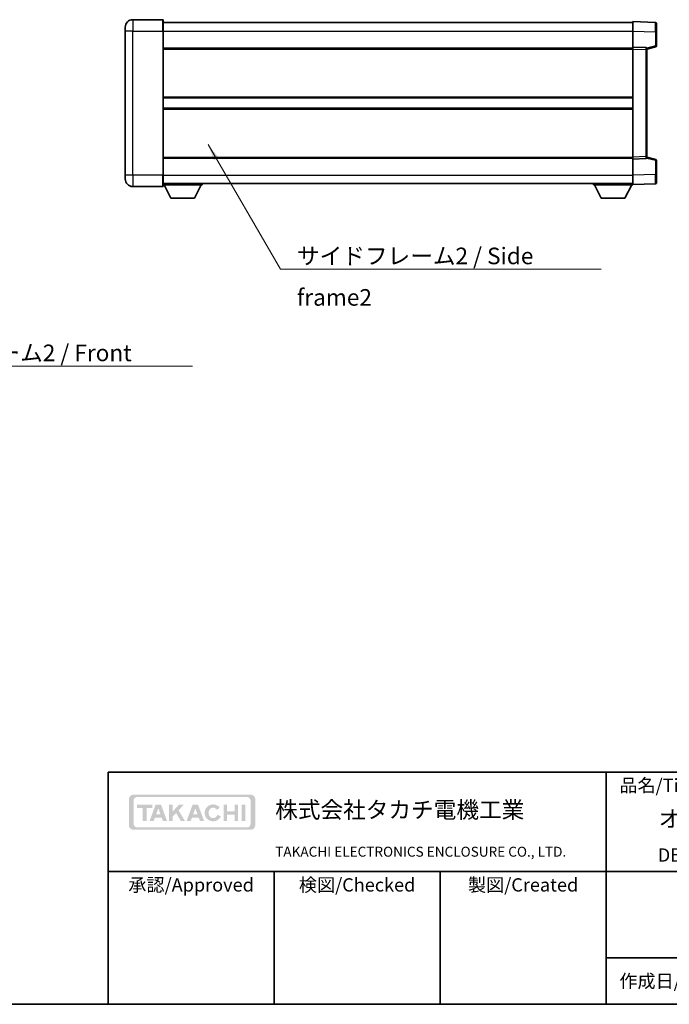
# Model space of a CAD drawing. Units: millimetres. Extents: x 0 to 7890, y 0 to 984.
# Drawn here: x 1871 to 2214, y 0 to 519 of the extents above; entities that cross this region are included whole.
import ezdxf
from ezdxf.enums import TextEntityAlignment as Align

# ---------------------------------------------------------------- set-up
doc = ezdxf.new("R2010")
doc.units = ezdxf.units.MM
doc.header["$LTSCALE"] = 3
doc.linetypes.add('CHAIN', pattern=[0.35429999999999995, 0.2362, -0.0295, 0.0591, -0.0295])
for name, color, linetype, lineweight in [('Border (ISO)', 7, 'Continuous', 35), ('Hatch (ISO)', 1, 'Continuous', 18), ('Symbol (ISO)', 7, 'Continuous', 18), ('Title (ISO)', 7, 'Continuous', 35), ('Visible (ISO)', 7, 'Continuous', 35), ('Visible Narrow (ISO)', 7, 'Continuous', 25)]:
    doc.layers.add(name, color=color, linetype=linetype, lineweight=lineweight)
doc.styles.add('Note Text (TK)', font='txt')
doc.styles.add('文字スタイル67', font='arial.ttf')
doc.dimstyles.new('Default - Method 1b (TK)$7', dxfattribs={"dimscale": 3, "dimtxt": 2.5, "dimasz": 2.5, "dimexe": 1, "dimexo": 1.499999999999999, "dimgap": 1, "dimtad": 1, "dimtoh": 1, "dimrnd": 1e-08, "dimdsep": 46, "dimtxsty": 'Note Text (TK)', "dimcen": 0.09, "dimdle": 5, "dimclrd": 100, "dimclre": 100, "dimclrt": 7, "dimadec": 1, "dimazin": 1, "dimtfac": 1, "dimtmove": 0, "dimatfit": 3, "dimfxl": 1, "dimtolj": 1, "dimlwd": -1, "dimlwe": -1, "dimarcsym": 0})

# ---------------------------------------------------------------- blocks, each defined once
blk = doc.blocks.new('図面枠 tk図枠')
at = {"layer": 'Border (ISO)'}
blk.add_line((14.50000000000001, 8.000000000000007), (405.4999999999999, 8.000000000000007), dxfattribs=at)
blk = doc.blocks.new('表題欄 tk表題欄')
at = {"layer": 'Hatch (ISO)'}
h = blk.add_hatch(color=256, dxfattribs=at)
edge = h.paths.add_edge_path(flags=0)
edge.add_arc((95.57537688673352, 236.2990653650367), 0.5958259999999996, 269.9999999999897, 360)
edge.add_line((96.17120288673351, 236.2990653650368), (96.17120288673348, 239.7107813650365))
edge.add_arc((95.5753768867335, 239.7107813650366), 0.5958259999999996, 0, 90.0000000000068)
edge.add_line((95.57537688673342, 240.3066073650366), (79.13710888673356, 240.3066073650366))
edge.add_arc((79.13710888673353, 239.7107813650366), 0.5958259999999996, 89.99999999999744, 180)
edge.add_line((78.54128288673353, 239.7107813650365), (78.54128288673331, 236.2990653650368))
edge.add_arc((79.13710888673332, 236.2990653650365), 0.5958259999999996, 180, 270.0000000000231)
edge.add_line((79.13710888673356, 235.7032393650365), (95.57537688673342, 235.7032393650367))
edge = h.paths.add_edge_path()
edge.add_line((77.83935088673357, 239.9556413650366), (77.83935088673357, 236.0542053650368))
edge.add_arc((78.54128288673346, 236.0542053650367), 0.7019319999998935, 180, 270.0000000000087)
edge.add_line((78.54128288673357, 235.3522733650368), (96.17120288673352, 235.3522733650368))
edge.add_arc((96.17120288673351, 236.0542053650367), 0.7019319999998921, 270, 360)
edge.add_line((96.8731348867334, 236.0542053650368), (96.87313488673352, 239.9556413650366))
edge.add_arc((96.1712028867336, 239.9556413650367), 0.7019319999998921, 0, 90.00000000000873)
edge.add_line((96.17120288673348, 240.6575733650367), (78.54128288673357, 240.6575733650366))
edge.add_arc((78.54128288673357, 239.9556413650366), 0.7019319999999984, 90, 180)
for points in [[(79.07181288673355, 239.1476033650369), (79.07181288673355, 238.6578833650367), (79.92066088673353, 238.6578833650367), (79.92066088673353, 236.6581933650368), (80.50832488673353, 236.6581933650368), (80.50832488673353, 238.6578833650367), (81.35717288673355, 238.6578833650367), (81.35717288673355, 239.1476033650369)], [(85.68407849525303, 236.6581933650368), (84.9434673993943, 237.8918698287545), (84.41792288673358, 237.3246628822781), (84.41792288673358, 236.6581933650368), (83.89555488673355, 236.6581933650368), (83.89555488673355, 239.1476033650369), (84.41792288673358, 239.1476033650369), (84.41792288673358, 238.0993979968839), (85.38913556809511, 239.1476033650369), (86.10696490847272, 239.1476033650369), (85.31925422435492, 238.2974470774499), (86.30334488673353, 236.6581933650368)], [(92.09142939614459, 239.1476033650369), (92.09142939614459, 236.6581933650368), (92.60971639614465, 236.6581933650368), (92.60971639614465, 237.6580383650368), (93.76872039614462, 237.6580383650368), (93.76872039614462, 236.6581933650368), (94.28700739614459, 236.6581933650368), (94.28700739614459, 239.1476033650369), (93.76872039614462, 239.1476033650369), (93.76872039614462, 238.1477583650367), (92.60971639614465, 238.1477583650367), (92.60971639614465, 239.1476033650369)], [(94.84202339614467, 239.1476033650369), (94.84202339614467, 236.6581933650368), (95.36439139614473, 236.6581933650368), (95.36439139614473, 239.1476033650369)]]:
    blk.add_hatch(color=256, dxfattribs=at).paths.add_polyline_path(points)
h = blk.add_hatch(color=256, dxfattribs=at)
h.paths.add_polyline_path([(82.59020695886475, 237.7110913650368), (81.95242681460243, 237.7110913650368), (82.27131688673356, 238.5794973650367)], flags=0)
h.paths.add_polyline_path([(82.77903014574996, 237.1968853650368), (81.76360362771717, 237.1968853650368), (81.56578886050404, 236.6581933650368), (80.94907288673355, 236.6581933650368), (81.86321688673357, 239.1476033650369), (82.67941688673353, 239.1476033650369), (83.59356088673351, 236.6581933650368), (82.97684491296302, 236.6581933650368)])
h = blk.add_hatch(color=256, dxfattribs=at)
h.paths.add_polyline_path([(87.52707281460246, 237.7110913650368), (88.16485295886469, 237.7110913650368), (87.84596288673359, 238.5794973650367)], flags=0)
h.paths.add_polyline_path([(87.14043486050403, 236.6581933650368), (87.3382496277172, 237.1968853650368), (88.35367614574989, 237.1968853650368), (88.551490912963, 236.6581933650368), (89.16820688673343, 236.6581933650368), (88.25406288673352, 239.1476033650369), (87.43786288673356, 239.1476033650369), (86.52371888673358, 236.6581933650368)])
h = blk.add_hatch(color=256, dxfattribs=at)
edge = h.paths.add_edge_path()
edge.add_arc((90.52309888673334, 237.9028983650369), 1.273272000000011, 38.55054079078439, 336.5820184016556)
edge.add_line((91.69149139614446, 237.3968543650369), (91.17255542714857, 237.6216113977801))
edge.add_ellipse((90.52309888673352, 237.9028983650369), major_axis=(0, -0.7998759999999119), ratio=0.8673469387756529, start_angle=128.5505407907963, end_angle=426.582018401653, ccw=False)
edge.add_line((91.09381514418376, 238.3576891122095), (91.51887237036831, 238.6964075050431))
at = {"layer": 'Title (ISO)'}
for p, q in [((74.70882392282105, 244.052739026017), (255.7088239228211, 244.052739026017)), ((74.70882392282105, 209.052739026017), (74.70882392282105, 244.052739026017)), ((149.7088239228211, 244.052739026017), (149.7088239228211, 209.052739026017)), ((230.7088239228211, 244.052739026017), (230.7088239228211, 209.052739026017)), ((255.7088239228211, 244.052739026017), (255.7088239228211, 209.052739026017)), ((243.2088239228211, 239.552739026017), (251.2088239228211, 240.5527390260171)), ((251.2088239228211, 234.552739026017), (251.2088239228211, 240.5527390260171)), ((243.2088239228211, 239.552739026017), (243.2088239228211, 235.552739026017)), ((243.2088239228211, 235.552739026017), (251.2088239228211, 234.552739026017)), ((230.7088239228211, 231.052739026017), (255.7088239228211, 231.052739026017)), ((74.70882392282105, 229.052739026017), (230.7088239228211, 229.052739026017)), ((99.70882392282108, 229.052739026017), (99.70882392282108, 209.052739026017)), ((124.708823922821, 229.052739026017), (124.708823922821, 209.052739026017)), ((230.7088239228211, 220.052739026017), (255.7088239228211, 220.052739026017)), ((149.7088239228211, 216.052739026017), (230.7088239228211, 216.052739026017)), ((255.7088239228211, 209.052739026017), (74.70882392282105, 209.052739026017))]:
    blk.add_line(p, q, dxfattribs=at)
at = {"layer": 'Title (ISO)', "color": 4, "linetype": 'CHAIN', "lineweight": 18, "ltscale": 8.889559745788574}
blk.add_line((238.2088239228211, 241.552739026017), (238.2088239228211, 233.552739026017), dxfattribs=at)
at = {"layer": 'Title (ISO)', "color": 4, "linetype": 'CHAIN', "lineweight": 18, "ltscale": 20.00163269042969}
blk.add_line((252.2088239228211, 237.552739026017), (234.2088239228211, 237.552739026017), dxfattribs=at)
at = {"layer": 'Title (ISO)'}
for radius in [3, 2]:
    blk.add_circle((238.2088239228211, 237.552739026017), radius, dxfattribs=at)
at = {"layer": 'Title (ISO)', "color": 1, "char_height": 2.000000029802322, "line_spacing_factor": 1.5, "style": 'Note Text (TK)'}
for s, insert, attachment_point in [('\\fＭＳ Ｐゴシック|b0|i0;\\H2.0000;品名/Title', (151.708823922821, 242.052739026017), 4), ('\\fＭＳ Ｐゴシック|b0|i0;\\H2.0000;尺度/Scale', (232.7088239228211, 229.052739026017), 4), ('\\fＭＳ Ｐゴシック|b0|i0;\\H2.0000;承認/Approved', (87.20882392282108, 227.052739026017), 5), ('\\fＭＳ Ｐゴシック|b0|i0;\\H2.0000;検図/Checked', (112.208823922821, 227.052739026017), 5), ('\\fＭＳ Ｐゴシック|b0|i0;\\H2.0000;製図/Created', (137.2088239228211, 227.052739026017), 5), ('\\fＭＳ Ｐゴシック|b0|i0;\\H2.0000;作成日/Date', (151.708823922821, 212.552739026017), 4)]:
    blk.add_mtext(s, dxfattribs=dict(at, insert=insert, attachment_point=attachment_point))
at = {"layer": 'Title (ISO)', "color": 7, "line_spacing_factor": 1.5, "style": 'Note Text (TK)'}
for s, insert, char_height, attachment_point in [('株式会社タカチ電機工業', (99.87313488673345, 238.052739026017), 2.5, 4), ('\\fArial|b0|i0;\\H1.4986;TAKACHI ELECTRONICS ENCLOSURE CO., LTD.', (99.87313488673342, 232.052739026017), 1.49859994649887, 4), ('\\fＭＳ Ｐゴシック|b0|i0;\\H2.0000;/', (243.2088239228211, 214.552739026017), 2.000000029802322, 5)]:
    blk.add_mtext(s, dxfattribs=dict(at, insert=insert, char_height=char_height, attachment_point=attachment_point))
at = {"layer": 'Title (ISO)', "color": 7}
for tag, p, height, style in [('<品名>_001', (157.6235966500938, 235.7530231169261), 2.5, 'Note Text (TK)'), ('<Title>_001', (157.4932713957346, 230.5520568828656), 2.000000029802322, '文字スタイル67'), ('<ページ_No.>_001', (237.9488807410029, 213.302739026017), 2.5, 'Note Text (TK)'), ('<総ページ数>_001', (246.7997330137301, 213.302739026017), 2.5, 'Note Text (TK)'), ('作成日_001', (175.5824034682756, 211.2814322078352), 2.5, 'Note Text (TK)')]:
    blk.add_attdef(tag, p, '', height=height, dxfattribs=dict(at, style=style))
at = {"layer": 'Title (ISO)', "color": 7, "style": 'Note Text (TK)'}
blk.add_attdef('<尺度>', text='', height=2.5, dxfattribs=at).set_placement((243.2088239228211, 223.5527390260171), align=Align.MIDDLE_CENTER)

msp = doc.modelspace()

# ---------------------------------------------------------------- linework, layer by layer
at = {"layer": 'Visible (ISO)'}
for p, q in [((1946.768749104907, 519.4368387753917), (1931.018749104907, 519.4368387753852)), ((1927.018749104911, 513.4368387753835), (1927.018749104909, 515.4368387753834)), ((1947.018749104907, 519.1868387753918), (1947.018749104912, 513.4368387753918)), ((1947.018749104907, 517.9368387753913), (2194.518749104908, 517.9368387754935)), ((2194.518749104912, 513.4398846403994), (2194.518749104908, 518.4368387754942)), ((2206.53619885326, 518.0171801829581), (2194.518749104908, 518.4368387754942)), ((2207.018749104909, 517.5174847694489), (2207.018749104912, 513.0202260478637)), ((1927.01874910491, 513.4368387753835), (1927.018749104942, 437.4368387753832)), ((1947.018749104943, 437.4368387753914), (1947.018749104911, 513.4368387753918)), ((2194.518749104915, 504.9368387754949), (2194.518749104912, 513.4398846403994)), ((2207.018749104915, 505.6058798275002), (2207.018749104912, 513.0202260478636)), ((1947.018749104915, 504.4368387753912), (2194.518749104915, 504.4368387754933)), ((2194.518749104917, 503.9374479484759), (2194.518749104915, 504.9368387754949)), ((2201.536198853267, 504.6917840304157), (2194.518749104915, 504.9368387754949)), ((2194.51874910494, 446.9362296025141), (2194.518749104916, 503.9374479484759)), ((2202.018749104916, 503.9368387754978), (2206.642840456985, 505.1215232064642)), ((2202.018749104916, 504.1920886169064), (2202.018749104916, 503.6923932033969)), ((2202.018749104939, 447.1812843475992), (2202.018749104916, 503.6923932033969)), ((1947.018749104926, 478.186838775391), (2194.518749104926, 478.1868387754931)), ((1947.018749104928, 472.6868387753909), (2194.518749104929, 472.686838775493)), ((2194.51874910494, 445.9368387754948), (2194.51874910494, 446.9362296025141)), ((2202.018749104939, 447.1812843475992), (2202.01874910494, 446.6815889340897)), ((2206.64284045701, 445.7521543445353), (2202.018749104939, 446.9368387754978)), ((1947.018749104939, 446.4368387753903), (2194.51874910494, 446.4368387754925)), ((2194.51874910494, 445.9368387754948), (2201.536198853291, 446.1818935205799)), ((2194.518749104944, 437.4337929105903), (2194.51874910494, 445.9368387754948)), ((2207.018749104943, 437.8534515031362), (2207.01874910494, 445.2677977234997)), ((1927.018749104942, 435.4368387753831), (1927.018749104942, 437.4368387753832)), ((1947.018749104943, 437.4368387753914), (1947.018749104944, 431.6868387753914)), ((2194.518749104944, 432.436838775494), (2194.518749104944, 437.4337929105903)), ((2207.018749104943, 437.8534515031362), (2207.018749104944, 433.3561927815496)), ((1931.018749104944, 431.4368387753848), (1946.768749104944, 431.4368387753914)), ((1947.018749104943, 432.9368387753906), (2194.518749104944, 432.9368387754937)), ((1947.018749104941, 432.2368387753857), (1967.618749104941, 432.2368387754028)), ((1951.068749104945, 425.336838775389), (1947.518749104941, 432.2368387753861)), ((1963.568749104945, 425.3368387753995), (1967.118749104941, 432.2368387754024)), ((1967.61874910494, 432.9368387754028), (1967.618749104941, 432.2368387754028)), ((2173.918749104942, 432.9368387754844), (2173.918749104942, 432.2368387754844)), ((2173.918749104942, 432.2368387754844), (2194.518749104942, 432.236838775493)), ((2177.968749104943, 425.3368387754861), (2174.418749104942, 432.2368387754845)), ((2190.468749104943, 425.3368387754913), (2194.018749104941, 432.2368387754927)), ((2194.518749104944, 432.436838775494), (2206.536198853295, 432.8564973680399)), ((2194.518749104941, 432.4368387754929), (2194.518749104942, 432.236838775493)), ((1951.068749104945, 425.336838775389), (1963.568749104945, 425.3368387753995)), ((2177.968749104943, 425.3368387754861), (2190.468749104943, 425.3368387754913))]:
    msp.add_line(p, q, dxfattribs=at)
for centre, radius, start, end in [((1946.768749104907, 519.1868387753917), 0.250000000000004, 0, 90.00000000002605), ((1931.018749104909, 515.4368387753851), 4.000000000000023, 90.00000000002605, 180), ((2206.518749104908, 517.5174847694486), 0.4999999999999983, 0, 88.00000000002242), ((2201.518749104915, 504.1920886169061), 0.4999999999999993, 0, 88.00000000002242), ((2206.518749104915, 505.6058798275), 0.5000000000000071, 284.3700000000227, 0), ((2201.518749104939, 446.6815889340893), 0.4999999999999916, 272.0000000000167, 0), ((2206.51874910494, 445.2677977234994), 0.5000000000000001, 0, 75.63000000003146), ((1931.018749104942, 435.4368387753847), 4.000000000000039, 180, 270.000000000026), ((1946.768749104944, 431.6868387753913), 0.2500000000000035, 270.000000000026, 0), ((2206.518749104944, 433.3561927815494), 0.5000000000000006, 272.0000000000297, 0)]:
    msp.add_arc(centre, radius, start, end, dxfattribs=at)
at = {"layer": 'Visible Narrow (ISO)'}
for p, q in [((1946.768749104911, 513.4368387753917), (1946.768749104907, 519.4368387753918)), ((1931.018749104907, 519.4368387753852), (1931.018749104911, 513.4368387753851)), ((1931.018749104912, 513.4368387753851), (1927.018749104911, 513.4368387753835)), ((1931.018749104911, 513.4368387753851), (1946.768749104911, 513.4368387753917)), ((1931.018749104943, 437.4368387753848), (1931.018749104911, 513.4368387753851)), ((1946.768749104911, 513.4368387753917), (1947.018749104911, 513.4368387753918)), ((1946.768749104911, 513.4368387753917), (1946.768749104943, 437.4368387753913)), ((1947.018749104911, 513.4368387753915), (2194.518749104912, 513.4368387754936)), ((2194.518749104912, 513.4398846403994), (2206.536198853263, 513.0202260478634)), ((2206.536198853263, 513.0202260478634), (2207.018749104912, 513.0202260478636)), ((2206.536198853263, 513.0202260478634), (2206.536198853267, 505.6058798275)), ((1947.018749104915, 503.9368387753911), (2194.518749104916, 503.9368387754933)), ((2194.518749104916, 503.9374479484759), (2201.536198853267, 503.6923932033968)), ((2206.536198853267, 505.6058798275), (2201.95704387239, 504.4327080192922)), ((2207.018749104915, 505.6058798275001), (2206.536198853267, 505.6058798275)), ((2201.536198853268, 503.6923932033967), (2202.018749104916, 503.6923932033969)), ((2201.536198853267, 503.6923932033968), (2201.536198853291, 447.1812843475992)), ((1947.018749104926, 478.6868387753909), (2194.518749104926, 478.6868387754931)), ((1947.018749104929, 472.1868387753909), (2194.518749104929, 472.1868387754931)), ((1947.018749104939, 446.9368387753904), (2194.51874910494, 446.9368387754925)), ((2201.536198853291, 447.1812843475992), (2194.51874910494, 446.9362296025141)), ((2201.536198853291, 447.1812843475991), (2202.01874910494, 447.1812843475992)), ((2201.957043872414, 446.4409695317035), (2206.536198853291, 445.2677977234995)), ((2206.536198853291, 445.2677977234994), (2207.01874910494, 445.2677977234996)), ((2206.536198853291, 445.2677977234995), (2206.536198853294, 437.853451503136)), ((1931.018749104943, 437.4368387753848), (1927.018749104942, 437.4368387753832)), ((1946.768749104943, 437.4368387753913), (1931.018749104943, 437.4368387753848)), ((1931.018749104943, 437.4368387753848), (1931.018749104944, 431.4368387753848)), ((1946.768749104943, 437.4368387753913), (1947.018749104943, 437.4368387753914)), ((1946.768749104944, 431.4368387753914), (1946.768749104943, 437.4368387753913)), ((1947.018749104943, 437.4368387753908), (2194.518749104943, 437.4368387754938)), ((2206.536198853294, 437.853451503136), (2194.518749104944, 437.4337929105903)), ((2206.536198853294, 437.853451503136), (2207.018749104943, 437.8534515031362))]:
    msp.add_line(p, q, dxfattribs=at)
for centre, major_axis, ratio, start_param, end_param in [((2206.51874910491, 513.014741820104), (-0.0174478396315735, -5.002438399508228), 0.0034843844876239, 1.571904795245103, 3.141483155380264), ((2201.518749104915, 503.6917838447567), (-0.0174444406714691, -1.000000324620755), 0.0174338147945127, 1.571709808459013, 3.141288160417129), ((2206.518749104915, 505.6058798275), (0.1240913520706622, -0.4843566210358567), 0.0338088728048152, 0, 1.562134767028402), ((2201.518749104939, 447.1818937062388), (0.0174444406722955, -1.000000324620743), 0.0174338147945186, 0.0003044936792893, 1.569882845302423), ((2206.51874910494, 445.2677977234994), (0.1240913520702617, 0.4843566210359668), 0.033808872804748, 4.721050539968857, 6.283185306815069), ((2206.518749104942, 437.8589357308941), (0.0174478396357332, -5.002438399508216), 0.0034843844876253, 0.0001095109740987, 1.569687862599801)]:
    msp.add_ellipse(centre, major_axis=major_axis, ratio=ratio, start_param=start_param, end_param=end_param, dxfattribs=at)

# ---------------------------------------------------------------- block references
at = {"xscale": 3.5, "yscale": 3.5, "zscale": 3.5}
msp.add_blockref('図面枠 tk図枠', (1132.25, -27.99999999999991), dxfattribs=at)
ref = msp.add_blockref('表題欄 tk表題欄', (1656.519116270126, -731.6845865910594), dxfattribs=dict(xscale=3.5, yscale=3.5, zscale=3.5))
ref.add_attrib('<品名>_001', 'オールアルミシステムケース', (2208.201704545455, 93.45099431818196), dxfattribs={"layer": 'Title (ISO)', "color": 7, "height": 8.75, "style": 'Note Text (TK)'})
ref.add_attrib('<尺度>_001', '1:3.5', (2493.387663943322, 46.43468622100977), dxfattribs={"layer": 'Title (ISO)', "color": 7, "height": 8.75, "style": 'Note Text (TK)'})
ref.add_attrib('作成日_001', '2020/03/04', (2272.402910090847, 7.803410447414279), dxfattribs={"layer": 'Title (ISO)', "color": 7, "height": 8.75, "style": 'Note Text (TK)'})
ref.add_attrib('<Title>_001', 'DESKTOP ENCLOSURE', (2207.745566155197, 75.2476124989701), dxfattribs={"layer": 'Title (ISO)', "color": 7, "height": 7.000000104308128, "style": '文字スタイル67'})
ref.add_attrib('<ページ_No.>_001', '2', (2488.744116643929, 14.85709413369727), dxfattribs={"layer": 'Title (ISO)', "color": 7, "height": 8.75, "style": 'Note Text (TK)'})
ref.add_attrib('<総ページ数>_001', '8', (2520.121759890859, 14.93170190995921), dxfattribs={"layer": 'Title (ISO)', "color": 7, "height": 8.75, "style": 'Note Text (TK)'})

# ---------------------------------------------------------------- texts
at = {"layer": 'Symbol (ISO)', "color": 7, "char_height": 8.75, "attachment_point": 1, "line_spacing_factor": 1.5, "style": 'Note Text (TK)'}
for s, insert, width in [('{\\fＭＳ Ｐゴシック|b0|i0;サイドフレーム2 / Side frame2}', (2017.553983689685, 399.1828890938092), 166.5058469772339), ('{\\fＭＳ Ｐゴシック|b0|i0;フロントフレーム2 / Front frame2}', (1788.069463897189, 348.0376571044284), 180.8844971656799)]:
    msp.add_mtext(s, dxfattribs=dict(at, insert=insert, width=width))

# ---------------------------------------------------------------- leaders
at = {"layer": 'Symbol (ISO)', "color": 100, "annotation_type": 0, "has_hookline": 1, "hookline_direction": 0}
for points, text_width in [([(1970.686616907587, 453.5374383444442), (2008.803983689685, 387.8418469846932), (2017.553983689685, 387.8418469846932)], 160.3835227272727), ([(1763.867979717902, 309.6082347869022), (1779.319463897189, 336.6748102226563), (1788.069463897189, 336.6748102226563)], 174.453125)]:
    msp.add_leader(points, dimstyle='Default - Method 1b (TK)$7', override={"dimscale": 0, "dimtxt": 8.75, "dimasz": 8.75, "dimgap": 0, "dimtad": 1}, dxfattribs=dict(at, text_width=text_width))

doc.saveas('drawing.dxf')
